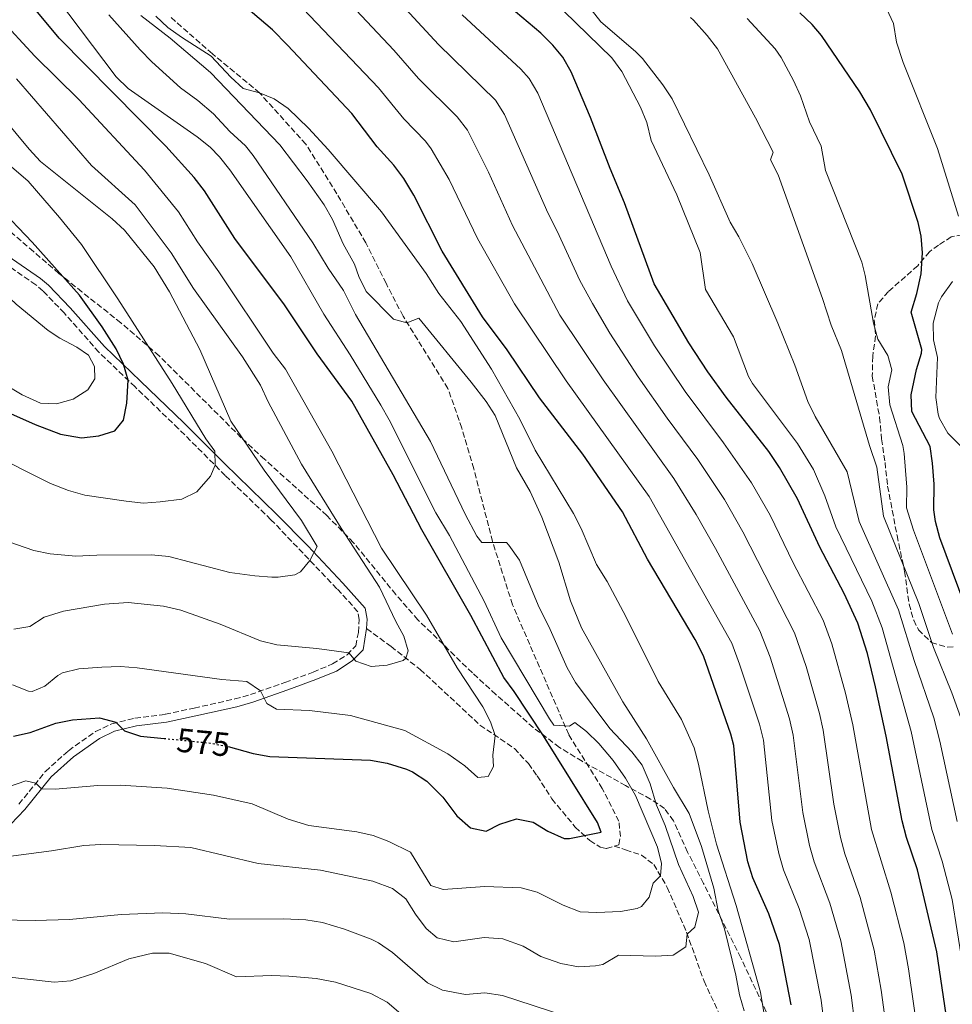
# Model space of a CAD drawing. Units: metres. Extents: x 638427 to 641894, y 4715933 to 4718315.
# Drawn here: x 640366 to 640643, y 4717590 to 4717883 of the extents above; entities that cross this region are included whole.
import ezdxf
from ezdxf.enums import TextEntityAlignment as Align

# ---------------------------------------------------------------- set-up
doc = ezdxf.new("R2010")
doc.units = ezdxf.units.M
doc.header["$MEASUREMENT"] = 0
doc.linetypes.add('DGN Style 3', pattern=[2.435891, 1.739922, -0.695969])
doc.linetypes.add('DGN Style 5', pattern=[1.217945, 0.521977, -0.695969])
for name, color, linetype, lineweight in [('Camino', 7, 'DGN Style 3', 0), ('Cota de curva de nivel directora', 7, 'Continuous', 0), ('Curva de nivel directora', 30, 'Continuous', 30), ('Curva de nivel directora no vista', 30, 'DGN Style 5', 30), ('Curva de nivel intermedia', 30, 'Continuous', 0), ('Línea de cambio de uso (parcela vista)', 92, 'Continuous', 0), ('Margen derecho', 7, 'Continuous', 0), ('Senda', 7, 'DGN Style 3', 0), ('Zona arbolada', 92, 'DGN Style 3', 0)]:
    doc.layers.add(name, color=color, linetype=linetype, lineweight=lineweight)
doc.styles.add('Style-Arial', font='arial.ttf')

msp = doc.modelspace()

# ---------------------------------------------------------------- linework, layer by layer
at = {"layer": 'Camino', "color": 7, "linetype": 'DGN Style 3', "lineweight": 0}
msp.add_polyline3d([(640365.75, 4717649.53, 568.66), (640373.64, 4717659.24, 571.11), (640380.52, 4717665.42, 572.75), (640388.53, 4717671.12, 574), (640393.42, 4717673.43, 575), (640400.27, 4717675.12, 576.12), (640409.3, 4717676.24, 576.86), (640417.87, 4717678.1, 577.58), (640429.99, 4717680.81, 578.61), (640434.61, 4717682.09, 579.47), (640444.91, 4717685.72, 581.7), (640453.26, 4717688.78, 583.09), (640459.07, 4717691.23, 584.2), (640463.39, 4717693.98, 585), (640465.94, 4717696.62, 585), (640466.75, 4717700.62, 585), (640466.96, 4717704.43, 585), (640466.58, 4717706.77, 585), (640460.37, 4717713.61, 587.16), (640440.74, 4717734.14, 590), (640427.14, 4717747.29, 593.53), (640413.17, 4717761.31, 596.48), (640400.3, 4717773.67, 599.16), (640389.55, 4717784, 600), (640379.29, 4717795.59, 600), (640372.93, 4717802.23, 600), (640370.78, 4717804.01, 600), (640352.6, 4717816.55, 601.99)], dxfattribs=at)
at = {"layer": 'Curva de nivel directora', "color": 30, "linetype": 'Continuous', "lineweight": 30, "flags": 128}
for points, elevation in [([(640357.94, 4717768.35), (640361.45, 4717766.52), (640370.58, 4717762.44), (640378.16, 4717759.59), (640384.38, 4717758.5), (640389.51, 4717759.07), (640394.26, 4717760.55), (640396.83, 4717763.74), (640397.82, 4717768.77), (640398.23, 4717775.66), (640396.83, 4717780.41), (640394.67, 4717784.94), (640390.5, 4717791.57), (640383.81, 4717800.96), (640369.69, 4717816.71), (640359.39, 4717827.46), (640344.77, 4717841.82), (640322.46, 4717861.13), (640316.78, 4717864.85), (640309.51, 4717870.81), (640305.43, 4717873.71), (640291.39, 4717882.79), (640273.97, 4717896.23)], 600), ([(640513.79, 4717645.19), (640518.68, 4717644.15), (640523.1, 4717641.51), (640527.98, 4717639.32), (640529.54, 4717639.26), (640538.91, 4717641.13), (640537.9, 4717644.1), (640521.81, 4717669.84), (640513.1, 4717683.06), (640510.04, 4717687.19), (640500.23, 4717705.65), (640485.64, 4717731.16), (640477.06, 4717747.52), (640464.77, 4717769.38), (640454.5, 4717783.52), (640444.81, 4717798.04), (640430.01, 4717817.84), (640420.93, 4717832.01), (640417.91, 4717836), (640409.47, 4717845.3), (640377.74, 4717877.45), (640367.97, 4717889.29)], 575), ([(640595.42, 4717589.76), (640591.94, 4717607.78), (640588.77, 4717616.83), (640584.01, 4717627.58), (640582.59, 4717632.37), (640580.26, 4717644.11), (640578.39, 4717666.98), (640577.53, 4717670.33), (640569.41, 4717693.66), (640566.88, 4717698.48), (640552.77, 4717722.36), (640545.32, 4717736.51), (640533.46, 4717753.67), (640520.65, 4717770.45), (640511, 4717784.71), (640503.7, 4717794.52), (640491.7, 4717814.06), (640483.25, 4717830.7), (640480.29, 4717835.66), (640477.24, 4717839.62), (640472.37, 4717845.07), (640464.79, 4717854.97), (640445.69, 4717875.29), (640441.19, 4717879.87), (640433.28, 4717886.63)], 550), ([(640570.67, 4717778.12), (640565.06, 4717786.72), (640554.68, 4717804.35), (640545.93, 4717828.38), (640541.61, 4717838.61), (640535.82, 4717853.83), (640530.05, 4717867.43), (640527.51, 4717871.74), (640524.54, 4717875.34), (640521.04, 4717878.93), (640511.56, 4717886.81)], 525), ([(640647.17, 4717708.51), (640639.69, 4717728.72), (640638.37, 4717733.56), (640637.87, 4717737.05), (640637.97, 4717744.69), (640637.5, 4717751.01), (640636.77, 4717755.96), (640631.38, 4717766.31), (640631.1, 4717771.31), (640632.71, 4717778.87), (640634.26, 4717783.7), (640634.28, 4717784.75), (640631.1, 4717795.92), (640632.8, 4717801.44), (640634.12, 4717807.31), (640634.49, 4717813.53), (640634.11, 4717818.51), (640633.26, 4717822.58), (640628.47, 4717836.94), (640619.02, 4717856.08), (640615.86, 4717861.44), (640604.45, 4717878.22), (640601.66, 4717881.48), (640598.06, 4717884.97)], 500), ([(640644.46, 4717567.36), (640638.79, 4717605.53), (640633.01, 4717629.94), (640629.74, 4717639.55), (640628.44, 4717644.54), (640623.68, 4717669.72), (640620.55, 4717684.43), (640618.11, 4717694.38), (640615.33, 4717703.33), (640611.23, 4717712.21), (640603.94, 4717725.93), (640597.3, 4717740.39), (640591.98, 4717749.65), (640588.8, 4717754.47), (640576.16, 4717770.64), (640570.67, 4717778.12)], 525), ([(640364.2, 4717669.78), (640369.08, 4717670.86), (640376.79, 4717673.58), (640381.69, 4717674.57), (640389.78, 4717675.24), (640394.59, 4717673.91), (640397.15, 4717671.31), (640401.91, 4717669.76), (640408.95, 4717669.06)], 575), ([(640428.01, 4717666.62), (640435.48, 4717664.59), (640440.41, 4717663.7), (640470.38, 4717662.57), (640475.3, 4717661.72), (640481, 4717659.93), (640482.86, 4717659.09), (640487.08, 4717656.4), (640491.87, 4717651.63), (640495.98, 4717646.07), (640500.11, 4717642.44), (640504.78, 4717641.45), (640508.8, 4717643.55), (640513.79, 4717645.19)], 575)]:
    msp.add_lwpolyline(points, dxfattribs=dict(at, elevation=elevation))
at = {"layer": 'Curva de nivel directora no vista', "color": 30, "linetype": 'DGN Style 5', "lineweight": 30, "elevation": 575, "flags": 128}
msp.add_lwpolyline([(640408.95, 4717669.06), (640422.65, 4717667.7), (640427.56, 4717666.74), (640428.01, 4717666.62)], dxfattribs=at)
at = {"layer": 'Curva de nivel intermedia', "color": 30, "linetype": 'Continuous', "lineweight": 0, "flags": 128}
for points, elevation in [([(640625.85, 4717567.31), (640622.2, 4717594.12), (640620.11, 4717606.09), (640616.02, 4717621.73), (640611.45, 4717634.76), (640610.12, 4717639.58), (640608.17, 4717649.49), (640604.94, 4717671.56), (640603.87, 4717676.44), (640599.91, 4717690.43), (640596.49, 4717700.48), (640581.06, 4717730.51), (640575.58, 4717740.16), (640567.71, 4717752.01), (640558.6, 4717764.32), (640549.99, 4717776.68), (640541.57, 4717789.6), (640536.35, 4717798.45), (640532.6, 4717805.31), (640525.9, 4717819.95), (640523.07, 4717825.42), (640510.15, 4717854.72), (640507.5, 4717859), (640490.52, 4717875.5), (640459.91, 4717908.76)], 535), ([(640367.79, 4717656.43), (640370.78, 4717655.72), (640372.52, 4717654.11), (640376.58, 4717653.94), (640389.2, 4717655.1), (640396.02, 4717655.12), (640409.89, 4717654.29), (640423.66, 4717652.14), (640435.1, 4717649.6), (640445.81, 4717645.08), (640452, 4717643.14), (640466.24, 4717641.31), (640471.15, 4717640.2), (640475.82, 4717638.43), (640482.2, 4717635.22), (640488.25, 4717625.34), (640491.97, 4717624.09), (640504.37, 4717625.02), (640515.12, 4717624.62), (640519.94, 4717623.28), (640527.63, 4717619.46), (640532.68, 4717617.52), (640537.68, 4717617.25), (640544.74, 4717617.61), (640549.63, 4717618.5), (640550.92, 4717619.04), (640553.26, 4717621.82), (640554.38, 4717626.02), (640556.57, 4717628.22), (640556.87, 4717631.81), (640555.69, 4717636.67), (640549.14, 4717652.13), (640546.21, 4717657.23), (640542.52, 4717662.52), (640538.26, 4717667.58), (640534.63, 4717671.14), (640531.13, 4717673.84), (640529.48, 4717672.74), (640524.82, 4717673.02), (640523.59, 4717674.91), (640509.2, 4717699.01), (640504.11, 4717709.91), (640493.86, 4717729.43), (640489.8, 4717736.16), (640475.94, 4717763.86), (640473.43, 4717768.18), (640464.32, 4717783.23), (640456.43, 4717795.25), (640446.67, 4717812.33), (640428.54, 4717838.24), (640425.41, 4717842.14), (640422.69, 4717844.95), (640418.8, 4717848.09), (640398.26, 4717862.43), (640394.68, 4717865.93), (640369.9, 4717898.87)], 570), ([(640616.57, 4717567.13), (640613.27, 4717592.67), (640610.23, 4717608.82), (640606.93, 4717620.09), (640602.3, 4717632.37), (640600.94, 4717637.18), (640598.95, 4717647.04), (640596.09, 4717670.03), (640594.95, 4717674.9), (640589.25, 4717693.21), (640586.14, 4717701.08), (640572.94, 4717725.58), (640567.2, 4717735.7), (640560.57, 4717746.37), (640539.58, 4717775.75), (640526.68, 4717794.97), (640512.61, 4717821.63), (640505.45, 4717837.52), (640499.18, 4717850.09), (640496.08, 4717854.02), (640484.61, 4717865.4), (640477.3, 4717873.87), (640454.75, 4717897.86)], 540), ([(640607.35, 4717566.95), (640604.35, 4717591.21), (640600.85, 4717609.28), (640597.85, 4717618.46), (640593.16, 4717629.97), (640591.77, 4717634.78), (640589.72, 4717644.6), (640587.24, 4717668.51), (640586.04, 4717673.35), (640580.11, 4717691.21), (640577.77, 4717697.37), (640553.21, 4717741.02), (640528.52, 4717775.43), (640513.21, 4717798.37), (640502.16, 4717817.85), (640493.76, 4717835.33), (640488.38, 4717844.47), (640486.7, 4717846.76), (640480.21, 4717853.42), (640472.76, 4717862.6), (640446.18, 4717890.63)], 545), ([(640644.79, 4717644.35), (640639.68, 4717668.29), (640637.9, 4717675.19), (640632.01, 4717692.23), (640627.37, 4717707.28), (640615.71, 4717733.58), (640612.16, 4717748.39), (640602.56, 4717764.82), (640600.45, 4717769.35), (640596.56, 4717780.11), (640591.46, 4717792.63), (640583.85, 4717810.34), (640579.89, 4717818.27), (640577.3, 4717822.64), (640571.08, 4717836.74), (640560.06, 4717859.35), (640557.31, 4717863.52), (640551.24, 4717871.34), (640549.18, 4717873.49), (640538.88, 4717882.26), (640533.14, 4717889.68)], 515), ([(640647.83, 4717593.19), (640643.33, 4717621.11), (640640.41, 4717632.56), (640637.27, 4717641.95), (640631.14, 4717671.13), (640622.51, 4717702), (640619.42, 4717709.92), (640608.76, 4717732.01), (640605.43, 4717741.25), (640602.12, 4717749.04), (640597.32, 4717756.84), (640583.98, 4717774.68), (640582.76, 4717776.76), (640578.27, 4717788.56), (640569.96, 4717802.66), (640568.39, 4717813.65), (640561.44, 4717830.8), (640553.81, 4717846.97), (640552.52, 4717852.32), (640550.62, 4717856.93), (640545.09, 4717867.47), (640542.16, 4717871.54), (640524.32, 4717889.01)], 520), ([(640424.11, 4717750.34), (640424.03, 4717754.51), (640421.34, 4717758.17), (640411.31, 4717774.7), (640395.17, 4717799.86), (640384.38, 4717816.02), (640377.88, 4717824.1), (640368.53, 4717834.85), (640348.04, 4717852.4), (640336.13, 4717864.13), (640322.08, 4717875.58), (640309.11, 4717885.45)], 595), ([(640356.53, 4717633.14), (640375.42, 4717635.63), (640385.11, 4717637.23), (640390.11, 4717637.49), (640406.1, 4717637.25), (640416.88, 4717636.59), (640436.95, 4717631.88), (640455.45, 4717629.87), (640471.03, 4717626.56), (640476.92, 4717624.4), (640480.87, 4717621.34), (640483.75, 4717616.74), (640486.94, 4717612.48), (640490.19, 4717609.7), (640495.09, 4717608.59), (640504.16, 4717609.83), (640509.66, 4717609.45), (640515.78, 4717607.29), (640520.97, 4717604.16), (640526.98, 4717602.11), (640532.25, 4717601.13), (640537.23, 4717601.38), (640539.4, 4717601.85), (640544.13, 4717604.56), (640555.12, 4717604.28), (640560.37, 4717604.61), (640564.14, 4717607.07), (640564.54, 4717610.83), (640566.77, 4717612.9), (640567.89, 4717617.34), (640566.31, 4717622.08), (640561.95, 4717631.55), (640558, 4717643.19), (640555.39, 4717649.24), (640553.49, 4717655.53), (640551.12, 4717661.1), (640548.07, 4717665.07), (640541.49, 4717672.04), (640531.34, 4717685.71), (640528.87, 4717690.06), (640523.78, 4717701.46), (640520.19, 4717708.68), (640514.67, 4717722.15), (640511.52, 4717726.55), (640510.75, 4717727.37), (640503.49, 4717727.35), (640502, 4717729.24), (640498.54, 4717735.75), (640488.16, 4717757.38), (640465.85, 4717795.23), (640462.27, 4717802.33), (640457.73, 4717808.94), (640453.18, 4717816.5), (640435.49, 4717842.55), (640433.21, 4717845.4), (640428.48, 4717849.62), (640423.61, 4717854.9), (640419, 4717858.88), (640413.8, 4717862.61), (640405.31, 4717870.34), (640401.83, 4717873.94), (640392.49, 4717884.4)], 565), ([(640363.91, 4717684.99), (640368.64, 4717683.1), (640369.68, 4717683.07), (640373.47, 4717684.57), (640377.35, 4717687.78), (640378.77, 4717688.6), (640383.63, 4717689.82), (640390.45, 4717690.24), (640395.94, 4717690.45), (640400.92, 4717690.08), (640426.15, 4717686.56), (640433.51, 4717685.98), (640437.65, 4717683.18), (640439.52, 4717679.5), (640442.41, 4717677.76), (640452.21, 4717677.33), (640464.42, 4717675.88), (640480.59, 4717671.38), (640493.39, 4717664.45), (640498.35, 4717660.95), (640502.23, 4717657.44), (640505.33, 4717657.73), (640506.95, 4717660.74), (640506.77, 4717664.08), (640507.44, 4717669.96), (640506.05, 4717673.99), (640503.77, 4717678.45), (640496.14, 4717690.04), (640486.99, 4717705.78), (640473.62, 4717725.72), (640458.83, 4717754.53), (640445.1, 4717778.95), (640441.44, 4717783.66), (640425.24, 4717807.92), (640418.88, 4717816.81), (640413.23, 4717825.79), (640403.14, 4717838.18), (640383.63, 4717859.18), (640370.51, 4717872.08), (640359.8, 4717883.59)], 580), ([(640581.47, 4717588.05), (640580.08, 4717592.8), (640579.02, 4717598.63), (640575.67, 4717612.43), (640573.79, 4717617.77), (640572.47, 4717624.55), (640568.78, 4717636.91), (640565.16, 4717646.75), (640560.49, 4717654.43), (640552.47, 4717668.97), (640545.35, 4717679.95), (640533.14, 4717701.94), (640529.78, 4717710), (640526.35, 4717721.53), (640521.34, 4717734.93), (640517.86, 4717742.51), (640513.8, 4717749.6), (640507.43, 4717765.13), (640504.76, 4717769.36), (640500.32, 4717775.1), (640484.72, 4717794.06), (640481.16, 4717792.68), (640477.2, 4717793.81), (640469.06, 4717802.02), (640466.9, 4717806.48), (640465.57, 4717810.2), (640462.24, 4717816.23), (640459.01, 4717823.46), (640456.53, 4717827.8), (640451.52, 4717834.94), (640443.34, 4717845.63), (640422.74, 4717867.23), (640410.78, 4717877.41), (640402.06, 4717884.2)], 560), ([(640587.96, 4717583.95), (640586.32, 4717593.58), (640579.06, 4717619.36), (640573.26, 4717637.58), (640570.8, 4717647.51), (640567.93, 4717661.43), (640566.56, 4717666.23), (640562.88, 4717674.74), (640555.94, 4717685.98), (640546.26, 4717705.35), (640540.71, 4717715.76), (640537.51, 4717720.84), (640533.03, 4717731.5), (640530.72, 4717735.94), (640519.36, 4717754.79), (640514.73, 4717764.03), (640506.36, 4717778.93), (640497.2, 4717793.08), (640490.68, 4717801.45), (640486.92, 4717807.35), (640473.58, 4717825.74), (640457.73, 4717844.33), (640451.89, 4717850.67), (640445.81, 4717856.53), (640441.67, 4717859.34), (640437.37, 4717861.12), (640432.45, 4717862.47), (640428.77, 4717865.85), (640422.97, 4717872.09), (640414.15, 4717877.67), (640410.09, 4717880.62), (640406.52, 4717883.98)], 555), ([(640635.1, 4717567.5), (640630.39, 4717600.53), (640628.92, 4717608.25), (640625.1, 4717623.36), (640619.3, 4717641.98), (640613.79, 4717673.08), (640611.62, 4717682.55), (640607.59, 4717697.2), (640604.93, 4717704.21), (640596.02, 4717721.3), (640589.18, 4717735.45), (640583.67, 4717745.08), (640575.29, 4717757.03), (640563.89, 4717772.27), (640554.84, 4717785.92), (640546.75, 4717799.23), (640541.9, 4717809.53), (640520.1, 4717861.08), (640517.54, 4717865.39), (640515.08, 4717868.2), (640497.59, 4717884.32)], 530), ([(640645.21, 4717824.42), (640638.95, 4717844.61), (640628.76, 4717870.22), (640626.74, 4717876.27), (640625.93, 4717881.75), (640623.77, 4717886.25)], 495), ([(640645.87, 4717675.16), (640643.27, 4717682.61), (640637.74, 4717696.14), (640633.39, 4717709.25), (640622.87, 4717735.21), (640620.98, 4717749.73), (640618.72, 4717756.26), (640610.46, 4717784.53), (640607.34, 4717792), (640604.81, 4717799.95), (640591.63, 4717836.73), (640589.28, 4717841.23), (640590.08, 4717843.51), (640584.88, 4717853.69), (640573.54, 4717874.27), (640570.49, 4717878.23), (640566.38, 4717882.76), (640565.49, 4717883.56)], 510), ([(640643.47, 4717700.04), (640631.84, 4717731.01), (640629.76, 4717737.72), (640629.84, 4717743.83), (640629.47, 4717748.82), (640629.1, 4717753.83), (640628.62, 4717756.21), (640624.83, 4717768.32), (640624.26, 4717773.68), (640625.36, 4717778.72), (640624.21, 4717783), (640621.26, 4717787.84), (640619.92, 4717792.66), (640617.48, 4717806.8), (640616.44, 4717810.8), (640605.69, 4717838.07), (640604.37, 4717845.33), (640600.9, 4717852.55), (640598.26, 4717860.27), (640596.16, 4717864.81), (640592.51, 4717871.65), (640590.73, 4717874.23), (640582.38, 4717883.23)], 505), ([(640364.3, 4717701.59), (640369.06, 4717702.39), (640373.26, 4717705.14), (640379.06, 4717706.97), (640391.22, 4717708.98), (640398.31, 4717709.47), (640408.78, 4717708.39), (640413.94, 4717707.19), (640425.67, 4717703.05), (640437.67, 4717698.1), (640442.53, 4717696.88), (640454.38, 4717695.8), (640463.92, 4717694.53), (640466, 4717692.06), (640470.56, 4717690.47), (640475.33, 4717690.91), (640480.07, 4717692.21), (640480.89, 4717692.92), (640481.57, 4717695.08), (640480.29, 4717699.48), (640477.88, 4717703.86), (640473.02, 4717714.09), (640461.6, 4717731.6), (640449.78, 4717750.67), (640439.9, 4717769.21), (640437.67, 4717774.19), (640432.28, 4717782.62), (640417.74, 4717802.97), (640411.07, 4717813.59), (640400.31, 4717827.86), (640387.32, 4717839.57), (640365.02, 4717865.33)], 585), ([(640360.19, 4717728.5), (640370.16, 4717724.97), (640375.06, 4717723.98), (640382.7, 4717723.3), (640388.93, 4717723.63), (640405.16, 4717723.69), (640410.39, 4717723.18), (640428.55, 4717718.48), (640435.97, 4717717.41), (640440.96, 4717717.09), (640442.9, 4717717.06), (640447.83, 4717717.7), (640449.56, 4717718.61), (640452.3, 4717722.05), (640454.5, 4717726.15), (640449.82, 4717733.95), (640438.69, 4717748.92), (640428.77, 4717763.43), (640419.61, 4717784.81), (640410.54, 4717801.91), (640405.99, 4717809.35), (640397.2, 4717820.3), (640393.51, 4717823.67), (640372.24, 4717840.76), (640368.83, 4717844.42), (640357.62, 4717857.8)], 590), ([(640651.41, 4717750.5), (640642.05, 4717759.89), (640639.57, 4717764.24), (640639.2, 4717765.57), (640638.49, 4717770.53), (640639.02, 4717782.4), (640637.74, 4717787.63), (640637.7, 4717792.64), (640639.29, 4717798.63), (640640.14, 4717800.45), (640643.4, 4717805.05)], 495), ([(640356.34, 4717754.36), (640375.14, 4717744.9), (640380.55, 4717742.85), (640385.35, 4717741.45), (640397.68, 4717739.69), (640402.82, 4717739.06), (640407.81, 4717739.43), (640414.26, 4717740.22), (640418.72, 4717742.44), (640422.74, 4717747.05), (640424.11, 4717750.34)], 595), ([(640362.69, 4717654.67), (640367.79, 4717656.43)], 570), ([(640332.93, 4717615.56), (640370.65, 4717614.88), (640380.81, 4717615.2), (640396.19, 4717616.67), (640408.58, 4717617.21), (640415.38, 4717616.86), (640428.41, 4717615.26), (640444.45, 4717615.37), (640451.14, 4717615.13), (640456.06, 4717614.28), (640462.63, 4717612.35), (640470.53, 4717609.35), (640472.75, 4717608.22), (640476.88, 4717605.4), (640487.29, 4717596.3), (640491.79, 4717594.17), (640498.61, 4717592.85), (640504.38, 4717593.39), (640509.58, 4717592.55), (640528.18, 4717586.51)], 560), ([(640361.28, 4717598.28), (640376.24, 4717596.52), (640381.19, 4717596.91), (640388.01, 4717599.13), (640398.44, 4717603.47), (640405.46, 4717605.15), (640410.47, 4717605.17), (640421.27, 4717602.09), (640430.5, 4717598.1), (640440.94, 4717598.5), (640446.07, 4717598.37), (640454.22, 4717597.66), (640459.97, 4717596.57), (640470.42, 4717593.14), (640475.3, 4717590.56), (640488.39, 4717579.39)], 555)]:
    msp.add_lwpolyline(points, dxfattribs=dict(at, elevation=elevation))
at = {"layer": 'Línea de cambio de uso (parcela vista)', "color": 92, "linetype": 'Continuous', "lineweight": 0}
msp.add_polyline3d([(640307.26, 4717833.24, 605.89), (640310.96, 4717830.02, 605.66), (640316.18, 4717825.34, 605.3), (640317.65, 4717823.1, 605.02), (640319.6, 4717817.46, 604.27), (640318.87, 4717814.64, 603.87), (640313.54, 4717809.23, 602.41), (640322.39, 4717801.09, 601.74), (640352.79, 4717780.55, 600), (640357.69, 4717776.64, 600), (640366.74, 4717771.31, 600), (640372.16, 4717768.83, 600), (640376.93, 4717768.62, 600), (640381.87, 4717770.02, 600), (640386.29, 4717772.78, 600), (640388.39, 4717776.1, 600), (640388.26, 4717779.68, 600), (640386.47, 4717783.06, 600), (640382.97, 4717785.44, 600), (640377.9, 4717788.16, 600), (640374.52, 4717790.43, 600), (640364.95, 4717798.26, 600), (640344.19, 4717817.71, 603.14), (640341.11, 4717823.96, 604.31)], dxfattribs=at)
at = {"layer": 'Margen derecho', "color": 7, "linetype": 'Continuous', "lineweight": 0}
for points in [[(640469.19, 4717701.74, 585), (640469.34, 4717704.56, 585), (640468.8, 4717707.84, 585), (640462.11, 4717715.22, 587.14), (640451.7, 4717726.34, 590), (640442.41, 4717735.82, 590), (640426.94, 4717750.85, 594.02), (640414.83, 4717763, 595.84), (640401.94, 4717775.38, 598.58), (640391.26, 4717785.64, 600), (640381.03, 4717797.19, 600), (640374.55, 4717803.97, 600), (640372.21, 4717805.9, 600), (640353.9, 4717818.53, 602.1), (640345.82, 4717823.52, 603.7), (640335.34, 4717830.98, 605), (640331.96, 4717833.73, 605), (640325.71, 4717839.82, 605.55), (640315.45, 4717848.6, 606.65)], [(640363.38, 4717643.58, 567.3), (640367.53, 4717647.97, 568.24), (640375.36, 4717657.6, 570.83), (640382, 4717663.57, 572.26), (640389.73, 4717669.07, 573.48), (640394.22, 4717671.19, 574.58), (640400.7, 4717672.79, 575.59), (640409.7, 4717673.9, 576.27), (640418.38, 4717675.79, 576.99), (640430.57, 4717678.51, 578.04), (640435.32, 4717679.83, 579.18), (640445.71, 4717683.49, 581.49), (640454.13, 4717686.57, 582.57), (640460.18, 4717689.12, 583.74), (640464.9, 4717692.13, 584.92), (640468.13, 4717695.47, 585), (640469.19, 4717701.74, 585)]]:
    msp.add_polyline3d(points, dxfattribs=at)
at = {"layer": 'Senda', "color": 7, "linetype": 'DGN Style 3', "lineweight": 0}
for points in [[(640542.8, 4717637.01, 573.68), (640544.23, 4717637.45, 573.33), (640544.66, 4717639.84, 573.25), (640544.22, 4717644.43, 572.74), (640539.28, 4717654.2, 572.54), (640529.32, 4717670.2, 572.21), (640512.58, 4717708.83, 567.43), (640506.64, 4717727.65, 565), (640501.07, 4717749.28, 562.94), (640497.51, 4717761.4, 562.54), (640493.36, 4717773.21, 562.6), (640480.03, 4717794.7, 559.69), (640474.96, 4717804.47, 558.26), (640468.96, 4717816.48, 557.93), (640460.34, 4717831.13, 557.82), (640451.13, 4717845.84, 556.97), (640437.37, 4717861.12, 555), (640423.31, 4717872.75, 554.79), (640411.06, 4717883.52, 554.15)], [(640469.19, 4717701.74, 585), (640476.44, 4717696.43, 585), (640485.1, 4717689.6, 582.98), (640502.89, 4717673.02, 580), (640513.16, 4717666.1, 577.88), (640517.3, 4717661.57, 576.27), (640519.93, 4717657.92, 575.15), (640524.29, 4717651.07, 573.57), (640531.24, 4717642.71, 575), (640535.55, 4717638.67, 574.62), (640538.69, 4717636.69, 574.07), (640540.55, 4717636.31, 573.9), (640542.8, 4717637.01, 573.68)], [(640542.8, 4717637.01, 573.68), (640546.22, 4717635.93, 572.7), (640550.91, 4717634.34, 571.29), (640554.6, 4717631.6, 570.13), (640558.6, 4717624.75, 568.27), (640564.33, 4717611.42, 565.11), (640569.54, 4717596.88, 561.81), (640575.06, 4717585.04, 560)]]:
    msp.add_polyline3d(points, dxfattribs=at)
at = {"layer": 'Zona arbolada', "color": 92, "linetype": 'DGN Style 3', "lineweight": 0}
for points in [[(640588.03, 4717587.76, 554.57), (640580.5, 4717603.79, 558.19), (640569.38, 4717625.93, 561.68), (640564.65, 4717635.24, 562.71), (640560.44, 4717644.53, 563.26), (640557.82, 4717648.18, 563.86), (640553.65, 4717651.04, 566.11), (640546.23, 4717655.03, 570.39), (640533.27, 4717662.26, 571.29), (640526.56, 4717666.39, 573.45), (640518.77, 4717672.3, 575.49), (640507.62, 4717682.17, 577.4), (640500.63, 4717688.56, 578.53), (640484.44, 4717704.38, 581.63), (640477.86, 4717711.88, 583.11), (640465.33, 4717727.3, 584.01), (640457.35, 4717735.38, 585.92), (640438.84, 4717752.11, 589.22), (640431.89, 4717758.55, 590.09), (640407.48, 4717782.9, 595.24), (640396.1, 4717792.74, 597.05), (640384.5, 4717801.92, 599.37), (640377.68, 4717807.44, 600), (640370.1, 4717813.91, 600), (640347.43, 4717833.58, 601.4)], [(640588.03, 4717587.76, 554.57), (640580.5, 4717603.79, 558.19), (640569.38, 4717625.93, 561.68), (640564.65, 4717635.24, 562.71), (640560.44, 4717644.53, 563.26), (640557.82, 4717648.18, 563.86), (640553.65, 4717651.04, 566.11), (640546.23, 4717655.03, 570.39), (640533.27, 4717662.26, 571.29), (640526.56, 4717666.39, 573.45), (640518.77, 4717672.3, 575.49), (640507.62, 4717682.17, 577.4), (640500.63, 4717688.56, 578.53), (640484.44, 4717704.38, 581.63), (640477.86, 4717711.88, 583.11), (640465.33, 4717727.3, 584.01), (640457.35, 4717735.38, 585.92), (640438.84, 4717752.11, 589.22), (640431.89, 4717758.55, 590.09), (640407.48, 4717782.9, 595.24), (640396.1, 4717792.74, 597.05), (640384.5, 4717801.92, 599.37), (640377.68, 4717807.44, 600), (640370.1, 4717813.91, 600), (640347.43, 4717833.58, 601.4)], [(640646.45, 4717818.89, 494.89), (640643.09, 4717818.3, 496.28), (640639.31, 4717815.84, 497.93), (640636.6, 4717813.88, 499.08), (640633.09, 4717809.7, 500.35), (640624.39, 4717802.03, 502.53), (640621.23, 4717798.39, 504.02), (640620.19, 4717793.65, 504.81), (640620.56, 4717788.83, 505.18), (640619.71, 4717782.78, 506.7), (640619.58, 4717776.87, 506.72), (640621.76, 4717764.55, 507.04), (640622.35, 4717758.17, 507.86), (640623.37, 4717751.2, 508.49), (640624.15, 4717744.11, 508.49), (640626.95, 4717729.41, 508.89), (640629.2, 4717718.77, 510.37), (640630.53, 4717709.04, 512.15), (640631.89, 4717704.21, 512.37), (640633.32, 4717701.41, 512), (640637.16, 4717697.65, 510.05), (640641.89, 4717696.17, 507.23), (640644.16, 4717696.35, 505.67)], [(640646.45, 4717818.89, 494.89), (640643.09, 4717818.3, 496.28), (640639.31, 4717815.84, 497.93), (640636.6, 4717813.88, 499.08), (640633.09, 4717809.7, 500.35), (640624.39, 4717802.03, 502.53), (640621.23, 4717798.39, 504.02), (640620.19, 4717793.65, 504.81), (640620.56, 4717788.83, 505.18), (640619.71, 4717782.78, 506.7), (640619.58, 4717776.87, 506.72), (640621.76, 4717764.55, 507.04), (640622.35, 4717758.17, 507.86), (640623.37, 4717751.2, 508.49), (640624.15, 4717744.11, 508.49), (640626.95, 4717729.41, 508.89), (640629.2, 4717718.77, 510.37), (640630.53, 4717709.04, 512.15), (640631.89, 4717704.21, 512.37), (640633.32, 4717701.41, 512), (640637.16, 4717697.65, 510.05), (640641.89, 4717696.17, 507.23), (640644.16, 4717696.35, 505.67)]]:
    msp.add_polyline3d(points, dxfattribs=at)

# ---------------------------------------------------------------- texts
at = {"layer": 'Cota de curva de nivel directora', "color": 7, "linetype": 'Continuous', "lineweight": 0, "style": 'Style-Arial'}
msp.add_text('575', height=7, rotation=354.3277, dxfattribs=at).set_placement((640420.65, 4717667.9, 575), align=Align.MIDDLE_CENTER)

doc.saveas('drawing.dxf')
